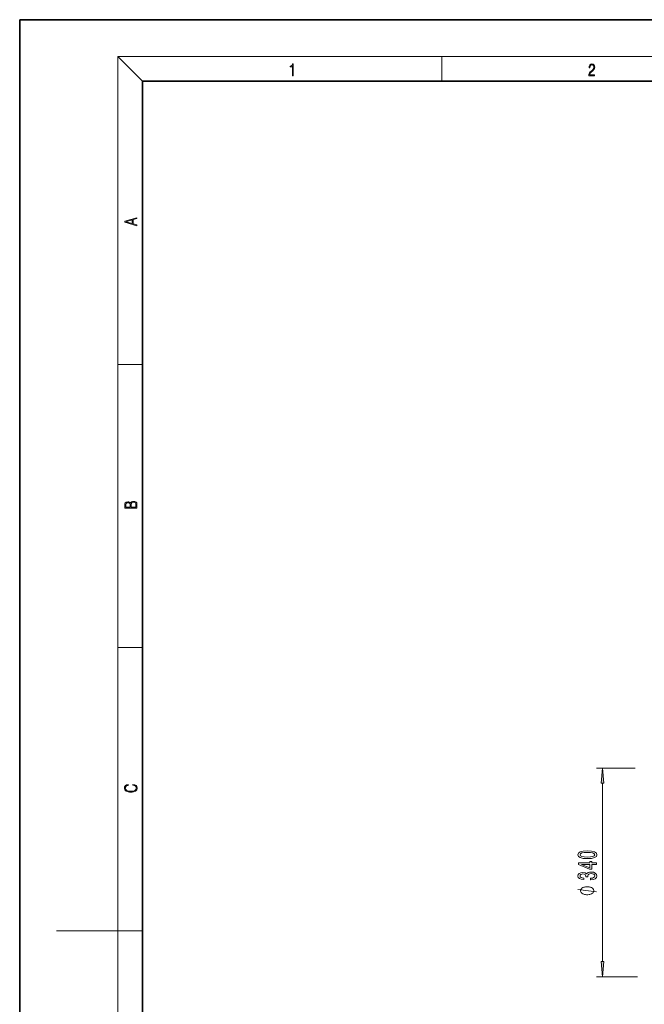
# Model space of a CAD drawing. Extents: x 0 to 420, y 0 to 297.
# Drawn here: x 0 to 102, y 137 to 297 of the extents above; entities that cross this region are included whole.
import ezdxf

# ---------------------------------------------------------------- set-up
doc = ezdxf.new("R2010")
doc.units = 0

msp = doc.modelspace()

# ---------------------------------------------------------------- linework, layer by layer
at = {"color": 7, "lineweight": 35}
for p, q in [((210, 297), (0, 297)), ((0, 297), (0, 0)), ((410, 287), (20, 287)), ((20, 287), (20, 10))]:
    msp.add_line(p, q, dxfattribs=at)
at = {"color": 7, "lineweight": 13}
for p, q in [((20, 287), (16, 291)), ((16, 291), (414, 291)), ((16, 291), (16, 6)), ((68.75, 287), (68.75, 291)), ((16, 240.833328), (20, 240.833328)), ((16, 194.666672), (20, 194.666672)), ((100.24147, 175.04451), (93.902336, 175.04451)), ((94.902336, 143.535004), (94.902336, 172.554016)), ((16, 148.5), (6, 148.5)), ((16, 148.5), (20, 148.5)), ((100.623108, 141.04451), (93.902336, 141.04451))]:
    msp.add_line(p, q, dxfattribs=at)
for points in [[(44.407661, 287.874939), (44.545349, 287.874939), (44.545349, 289.819305), (44.424351, 289.819305), (44.393055, 289.644073), (44.324211, 289.524445), (44.209469, 289.454926), (44.055088, 289.435425), (44.046741, 289.435425), (44.046741, 289.315826), (44.067604, 289.315826), (44.272053, 289.340851), (44.407661, 289.424316)], [(92.673645, 287.874939), (93.61454, 287.874939), (93.61454, 288.030701), (92.80925, 288.030701), (92.83429, 288.167023), (92.896873, 288.292175), (92.990753, 288.406219), (93.122185, 288.520294), (93.339157, 288.684387), (93.50605, 288.856873), (93.593674, 289.040436), (93.622879, 289.257416), (93.591591, 289.488281), (93.501877, 289.666321), (93.362106, 289.777588), (93.180603, 289.819305), (92.982407, 289.774811), (92.836372, 289.649628), (92.742493, 289.449341), (92.707024, 289.17395), (92.844719, 289.17395), (92.865578, 289.382599), (92.930252, 289.532806), (93.034561, 289.621796), (93.17643, 289.655182), (93.303688, 289.62738), (93.401741, 289.5495), (93.462242, 289.421539), (93.485191, 289.251862), (93.462242, 289.087738), (93.395485, 288.948639), (93.243187, 288.798431), (93.030396, 288.628754), (92.871841, 288.475769), (92.759178, 288.314453), (92.692421, 288.136414), (92.671562, 287.93335)], [(19.092789, 263.42276), (19.092789, 263.566711), (18.480827, 263.737793), (18.480827, 264.413727), (19.092789, 264.582703), (19.092789, 264.726654), (17.092789, 264.157104), (17.092789, 263.99231)], [(18.316711, 263.783691), (17.287504, 264.073669), (18.316711, 264.365753)], [(19.092787, 217.408386), (19.092787, 217.823547), (19.087223, 218.092667), (19.048281, 218.255386), (18.973177, 218.353439), (18.859129, 218.428558), (18.720047, 218.474442), (18.553148, 218.491135), (18.366779, 218.470276), (18.213789, 218.411865), (18.102522, 218.320068), (18.035763, 218.199066), (17.966223, 218.292953), (17.866083, 218.363876), (17.746473, 218.405609), (17.604609, 218.422287), (17.351479, 218.374313), (17.173454, 218.240784), (17.109476, 218.094757), (17.092787, 217.904907), (17.092787, 217.408386)], [(17.256905, 217.879868), (17.273594, 218.055115), (17.329226, 218.180283), (17.440493, 218.255386), (17.615736, 218.280426), (17.796541, 218.253311), (17.905025, 218.178207), (17.960659, 218.048859), (17.974567, 217.867355), (17.974567, 217.546082), (17.256905, 217.546082)], [(18.928671, 217.546082), (18.138683, 217.546082), (18.138683, 217.961243), (18.1665, 218.128128), (18.241604, 218.251221), (18.36956, 218.324234), (18.544804, 218.349274), (18.733955, 218.324234), (18.850784, 218.251221), (18.91198, 218.128128), (18.928669, 217.950806)], [(95.120224, 172.554016), (94.902336, 175.04451), (94.684448, 172.554016)], [(18.4391, 172.234772), (18.669977, 172.193054), (18.84244, 172.099167), (18.948141, 171.959396), (18.984303, 171.779984), (18.925888, 171.563004), (18.753426, 171.400284), (18.4697, 171.295975), (18.085833, 171.260513), (17.707529, 171.295975), (17.432148, 171.398193), (17.262466, 171.558838), (17.204052, 171.775803), (17.237432, 171.946884), (17.332008, 172.082489), (17.482216, 172.176361), (17.676931, 172.220169), (17.676931, 172.355774), (17.415457, 172.30571), (17.215179, 172.186798), (17.087223, 172.007385), (17.039936, 171.775803), (17.112259, 171.504593), (17.198488, 171.391937), (17.3181, 171.295975), (17.646334, 171.164536), (17.854956, 171.129074), (18.088614, 171.118637), (18.327835, 171.129074), (18.536459, 171.164536), (18.870256, 171.293884), (19.078878, 171.500427), (19.14842, 171.771637), (19.098351, 172.011551), (18.962049, 172.195145), (18.739519, 172.316147), (18.4391, 172.370377)], [(92.43692, 160.290817), (93.115593, 160.329727), (93.599747, 160.45163), (93.893692, 160.646149), (93.988792, 160.915894), (93.893692, 161.183044), (93.599747, 161.377563), (93.115593, 161.496872), (92.43692, 161.538376), (91.762566, 161.496872), (91.494553, 161.447601), (91.274094, 161.377563), (90.980148, 161.183044), (90.880722, 160.915894), (90.980148, 160.646149), (91.278419, 160.45163), (91.762566, 160.329727)], [(92.43692, 160.53981), (91.913864, 160.560562), (91.537788, 160.625412), (91.317322, 160.742126), (91.239517, 160.915894), (91.317322, 161.087082), (91.537788, 161.203796), (91.913864, 161.268631), (92.43692, 161.289383), (92.964294, 161.268631), (93.340378, 161.203796), (93.560837, 161.087082), (93.634323, 160.915894), (93.560837, 160.742126), (93.340378, 160.625412), (92.964294, 160.560562)], [(93.902336, 159.347168), (93.902336, 159.580597), (93.158821, 159.580597), (93.158821, 159.837372), (92.813004, 159.837372), (92.813004, 159.580597), (90.967178, 159.580597), (90.967178, 159.344574), (92.778419, 158.556091), (93.158821, 158.556091), (93.158821, 159.347168)], [(92.813004, 158.773956), (91.46862, 159.347168), (92.813004, 159.347168)], [(92.959976, 156.839523), (92.990234, 156.839523), (93.40522, 156.881027), (93.716461, 157.00293), (93.915306, 157.194855), (93.988792, 157.449036), (93.915306, 157.718781), (93.725105, 157.921082), (93.422508, 158.050766), (93.033463, 158.097458), (92.778419, 158.076706), (92.570923, 158.019638), (92.41098, 157.92627), (92.294266, 157.801773), (92.060837, 157.970367), (91.689079, 158.030014), (91.351906, 157.991119), (91.096863, 157.879578), (90.93692, 157.698029), (90.880722, 157.449036), (90.94989, 157.215607), (91.140091, 157.036652), (91.44268, 156.919922), (91.844704, 156.881027), (91.874954, 156.881027), (91.874954, 157.111862), (91.598305, 157.132614), (91.39946, 157.200043), (91.278419, 157.308975), (91.235191, 157.462006), (91.269775, 157.596878), (91.36055, 157.695435), (91.507523, 157.755096), (91.706375, 157.778427), (91.91819, 157.755096), (92.060837, 157.692841), (92.147293, 157.583908), (92.173233, 157.436066), (92.168907, 157.334915), (92.510406, 157.334915), (92.501762, 157.462006), (92.540665, 157.625412), (92.644417, 157.747314), (92.813004, 157.819931), (93.033463, 157.845871), (93.28418, 157.817337), (93.470062, 157.742126), (93.586777, 157.622818), (93.625687, 157.4646), (93.582451, 157.301193), (93.452774, 157.181885), (93.245277, 157.106674), (92.959976, 157.07814)], [(92.402336, 155.712433), (92.302338, 155.712433), (92.102341, 155.682434), (91.952339, 155.652435), (91.852341, 155.622437), (91.702339, 155.562439), (91.552338, 155.472443), (91.452339, 155.382431), (91.402336, 155.322433), (91.352341, 155.232437), (91.302338, 155.112442), (91.302338, 155.052429), (91.302338, 154.992432), (91.352341, 154.872437), (91.402336, 154.78244), (91.452339, 154.722443), (91.552338, 154.632431), (91.702339, 154.542435), (91.852341, 154.482437), (91.952339, 154.452438), (92.102341, 154.42244), (92.302338, 154.392441), (92.402336, 154.392441), (92.502335, 154.392441), (92.702339, 154.42244), (92.852341, 154.452438), (92.952339, 154.482437), (93.102341, 154.542435), (93.252335, 154.632431), (93.352341, 154.722443), (93.402336, 154.78244), (93.452339, 154.872437), (93.502335, 154.992432), (93.502335, 155.052429), (93.502335, 155.112442), (93.452339, 155.232437), (93.402336, 155.322433), (93.352341, 155.382431), (93.252335, 155.472443), (93.102341, 155.562439), (92.952339, 155.622437), (92.852341, 155.652435), (92.702339, 155.682434), (92.502335, 155.712433)], [(94.684448, 143.535004), (94.902336, 141.04451), (95.120224, 143.535004)]]:
    msp.add_lwpolyline(points, close=True, dxfattribs=at)
msp.add_lwpolyline([(93.902336, 154.872437), (90.902336, 155.232437)], dxfattribs=at)
for points in [[(95.120224, 172.554016), (94.902336, 175.04451), (95.120224, 172.554016), (94.684448, 172.554016)], [(94.684448, 143.535004), (94.902336, 141.04451), (94.684448, 143.535004), (95.120224, 143.535004)]]:
    msp.add_solid(points, dxfattribs=at)

doc.saveas('drawing.dxf')
